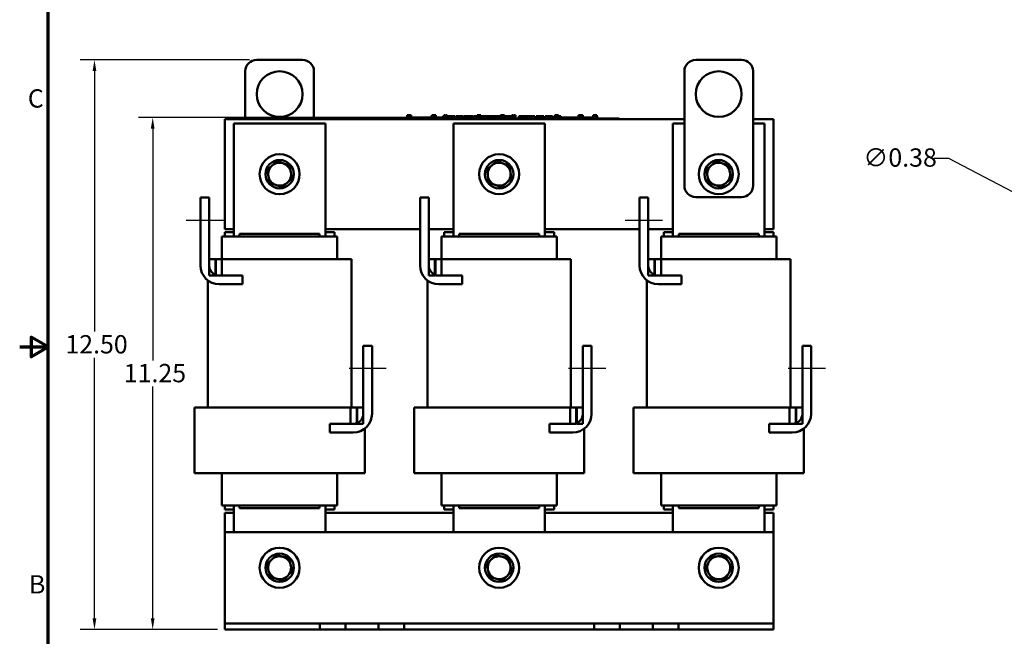
# Model space of a CAD drawing. Units: inches. Extents: x 1.2 to 53.8, y 0.2 to 41.9.
# Drawn here: x 1.2 to 22.8, y 14.9 to 28.4 of the extents above; entities that cross this region are included whole.
import ezdxf

# ---------------------------------------------------------------- set-up
doc = ezdxf.new("R2010")
doc.units = ezdxf.units.IN
doc.header["$LTSCALE"] = 2.5
doc.header["$MEASUREMENT"] = 0
doc.layers.get('0').update_dxf_attribs({"lineweight": 25})
for name, color, linetype, lineweight in [('Border (ANSI)', 7, 'Continuous', 70), ('Centerline (ANSI)', 7, 'Continuous', 25), ('Dimension (ANSI)', 7, 'Continuous', 25), ('Visible (ANSI)', 7, 'Continuous', 50)]:
    doc.layers.add(name, color=color, linetype=linetype, lineweight=lineweight)
doc.styles.add('Note Text (ANSI)', font='tahoma.ttf')
doc.dimstyles.new('Default (ANSI)', dxfattribs={"dimscale": 2.5, "dimtxt": 0.16, "dimasz": 0.098425, "dimexe": 0.125, "dimexo": 0.0625, "dimgap": 0.031496, "dimtad": 0, "dimtih": 1, "dimtoh": 1, "dimrnd": 1e-08, "dimzin": 0, "dimdsep": 46, "dimtxsty": 'Note Text (ANSI)', "dimcen": 0.09, "dimdle": 0.393701, "dimclrd": 256, "dimclre": 256, "dimclrt": 256, "dimadec": 0, "dimazin": 1, "dimtfac": 0.75, "dimtofl": 0, "dimtmove": 0, "dimatfit": 3, "dimfxl": 1, "dimtolj": 1, "dimtzin": 4, "dimlwd": -1, "dimlwe": -1, "dimarcsym": 0})

# ---------------------------------------------------------------- blocks, each defined once
blk = doc.blocks.new('Borders Default Border')
at = {"layer": 'Border (ANSI)', "flags": 128}
for points in [[(0.75, 0.5), (0.75, 16.5), (21.25, 16.5), (21.25, 0.5), (0.75, 0.5)], [(0.5, 8.5), (0.75, 8.5), (0.6, 8.5866), (0.6, 8.4134), (0.75, 8.5)]]:
    blk.add_lwpolyline(points, dxfattribs=at)
at = {"layer": 'Border (ANSI)', "char_height": 0.16, "attachment_point": 7, "style": 'Note Text (ANSI)'}
for s, insert in [('C', (0.571, 10.5421)), ('B', (0.5812, 6.295))]:
    blk.add_mtext(s, dxfattribs=dict(at, insert=insert))
blk = doc.blocks.new('*D31')
at = {"layer": 'Defpoints', "color": 0, "transparency": 16777216}
for p in [(6.433, 27.525), (2.885, 15.075), (5.733, 15.075)]:
    blk.add_point(p, dxfattribs=at)
at = {"layer": 'Dimension (ANSI)', "transparency": 16777216}
for p, q in [((6.277, 27.525), (2.572, 27.525)), ((2.885, 27.279), (2.885, 21.587)), ((2.885, 15.321), (2.885, 21.013)), ((5.577, 15.075), (2.572, 15.075))]:
    blk.add_line(p, q, dxfattribs=at)
for points in [[(2.844, 27.279), (2.926, 27.279), (2.885, 27.525)], [(2.844, 15.321), (2.926, 15.321), (2.885, 15.075)]]:
    blk.add_solid(points, dxfattribs=at)
at = {"layer": 'Dimension (ANSI)', "transparency": 16777216, "insert": (2.126, 21.508), "char_height": 0.4, "attachment_point": 1, "style": 'Note Text (ANSI)'}
blk.add_mtext('\\A1; \\fTahoma|b0|i0;12.50', dxfattribs=at)
blk = doc.blocks.new('*D32')
at = {"layer": 'Defpoints', "color": 0, "transparency": 16777216}
for p in [(4.158, 26.265), (11.548, 26.265), (5.733, 15.075)]:
    blk.add_point(p, dxfattribs=at)
at = {"layer": 'Dimension (ANSI)', "transparency": 16777216}
for p, q in [((11.391, 26.265), (3.846, 26.265)), ((4.158, 26.019), (4.158, 20.957)), ((4.158, 15.321), (4.158, 20.383)), ((5.577, 15.075), (3.846, 15.075))]:
    blk.add_line(p, q, dxfattribs=at)
for points in [[(4.117, 26.019), (4.199, 26.019), (4.158, 26.265)], [(4.117, 15.321), (4.199, 15.321), (4.158, 15.075)]]:
    blk.add_solid(points, dxfattribs=at)
at = {"layer": 'Dimension (ANSI)', "transparency": 16777216, "insert": (3.403, 20.878), "char_height": 0.4, "attachment_point": 1, "style": 'Note Text (ANSI)'}
blk.add_mtext('\\A1; \\fTahoma|b0|i0;11.25', dxfattribs=at)
blk = doc.blocks.new('*D42')
at = {"layer": 'Defpoints', "color": 0, "transparency": 16777216}
for p in [(23.974, 24.105), (24.311, 23.928)]:
    blk.add_point(p, dxfattribs=at)
at = {"layer": 'Dimension (ANSI)', "transparency": 16777216}
for p, q in [((21.235, 25.374), (21.558, 25.374)), ((21.558, 25.374), (23.756, 24.219)), ((24.142, 23.792), (24.142, 24.242)), ((23.917, 24.017), (24.367, 24.017))]:
    blk.add_line(p, q, dxfattribs=at)
blk.add_solid([(23.775, 24.256), (23.737, 24.183), (23.974, 24.105)], dxfattribs=at)
at = {"layer": 'Dimension (ANSI)', "transparency": 16777216, "insert": (19.696, 25.589), "char_height": 0.4, "attachment_point": 1, "style": 'Note Text (ANSI)'}
blk.add_mtext('\\A1;∅0.38', dxfattribs=at)

msp = doc.modelspace()

# ---------------------------------------------------------------- linework, layer by layer
at = {"layer": 'Centerline (ANSI)', "linetype": 'Continuous'}
for p, q in [((4.8906, 24.0168), (5.7056, 24.0168)), ((14.4906, 24.0168), (15.3056, 24.0168)), ((9.2656, 20.7768), (8.4506, 20.7768)), ((14.0656, 20.7768), (13.2506, 20.7768)), ((18.8656, 20.7768), (18.0506, 20.7768))]:
    msp.add_line(p, q, dxfattribs=at)
at = {"layer": 'Visible (ANSI)'}
for p, q in [((7.4331, 27.5251), (6.4331, 27.5251)), ((17.0331, 27.5251), (16.0331, 27.5251)), ((6.1831, 27.2751), (6.1831, 26.2251)), ((7.6831, 26.2251), (7.6831, 27.2751)), ((15.7831, 27.2751), (15.7831, 24.7751)), ((17.2831, 24.7751), (17.2831, 27.2751)), ((9.7206, 26.3151), (9.7287, 26.3151)), ((9.7206, 26.2451), (9.7206, 26.3151)), ((9.7287, 26.3151), (9.7341, 26.3151)), ((9.7287, 26.2451), (9.7287, 26.3151)), ((9.7341, 26.3151), (9.757, 26.3151)), ((9.7341, 26.2451), (9.7341, 26.3151)), ((9.7351, 26.2451), (9.7351, 26.2651)), ((9.9226, 26.2651), (9.7351, 26.2651)), ((9.757, 26.3151), (9.7625, 26.3151)), ((9.757, 26.2651), (9.757, 26.3151)), ((9.7625, 26.3151), (9.7709, 26.3151)), ((9.7625, 26.2651), (9.7625, 26.3151)), ((9.7709, 26.2651), (9.7709, 26.3151)), ((9.7796, 26.3151), (9.8088, 26.3151)), ((9.7796, 26.2651), (9.7796, 26.3151)), ((9.8088, 26.2651), (9.8088, 26.3151)), ((10.0476, 26.2651), (9.9226, 26.2651)), ((9.9226, 26.2451), (9.9226, 26.2651)), ((10.1726, 26.2651), (10.0476, 26.2651)), ((10.0476, 26.2451), (10.0476, 26.2651)), ((10.2535, 26.2651), (10.1726, 26.2651)), ((10.1726, 26.2451), (10.1726, 26.2651)), ((10.2535, 26.2951), (10.2616, 26.2951)), ((10.2535, 26.2451), (10.2535, 26.2951)), ((10.2612, 26.3151), (10.2612, 26.2951)), ((10.2962, 26.3151), (10.2612, 26.3151)), ((10.2616, 26.2951), (10.267, 26.2951)), ((10.2616, 26.2451), (10.2616, 26.2951)), ((10.267, 26.2951), (10.2899, 26.2951)), ((10.267, 26.2451), (10.267, 26.2951)), ((10.2899, 26.2951), (10.2954, 26.2951)), ((10.2899, 26.2451), (10.2899, 26.2951)), ((10.2954, 26.2951), (10.3038, 26.2951)), ((10.2954, 26.2451), (10.2954, 26.2951)), ((10.2962, 26.2951), (10.2962, 26.3151)), ((10.3034, 26.3151), (10.3235, 26.3151)), ((10.3034, 26.2951), (10.3034, 26.3151)), ((10.3038, 26.2451), (10.3038, 26.2951)), ((10.3315, 26.3151), (10.3235, 26.3151)), ((10.3235, 26.3151), (10.3235, 26.2951)), ((10.3235, 26.2951), (10.3315, 26.2951)), ((10.3235, 26.2451), (10.3235, 26.2951)), ((10.3315, 26.2951), (10.3315, 26.3151)), ((10.3315, 26.3151), (10.3516, 26.3151)), ((10.3315, 26.2451), (10.3315, 26.2951)), ((10.3516, 26.2451), (10.3516, 26.3151)), ((10.4219, 26.2651), (10.3516, 26.2651)), ((10.5108, 26.2651), (10.4219, 26.2651)), ((10.4219, 26.2451), (10.4219, 26.2651)), ((10.5108, 26.2951), (10.5189, 26.2951)), ((10.5108, 26.2451), (10.5108, 26.2951)), ((10.5189, 26.2951), (10.5243, 26.2951)), ((10.5189, 26.2451), (10.5189, 26.2951)), ((10.5297, 26.3151), (10.5221, 26.3151)), ((10.5221, 26.3151), (10.5221, 26.2951)), ((10.5243, 26.2951), (10.5472, 26.2951)), ((10.5243, 26.2451), (10.5243, 26.2951)), ((10.5297, 26.3151), (10.5358, 26.3151)), ((10.5297, 26.2951), (10.5297, 26.3151)), ((10.5358, 26.3151), (10.5418, 26.3151)), ((10.5358, 26.2951), (10.5358, 26.3151)), ((10.5498, 26.3151), (10.5418, 26.3151)), ((10.5418, 26.3151), (10.5418, 26.2951)), ((10.5472, 26.2951), (10.5527, 26.2951)), ((10.5472, 26.2451), (10.5472, 26.2951)), ((10.5498, 26.2951), (10.5498, 26.3151)), ((10.5527, 26.2951), (10.5611, 26.2951)), ((10.5527, 26.2451), (10.5527, 26.2951)), ((10.5611, 26.2451), (10.5611, 26.2951)), ((10.5651, 26.2651), (10.5611, 26.2651)), ((10.5651, 26.2951), (10.6021, 26.2951)), ((10.5651, 26.2451), (10.5651, 26.2951)), ((10.5663, 26.3151), (10.5668, 26.3151)), ((10.5663, 26.2951), (10.5663, 26.3151)), ((10.5668, 26.3151), (10.5726, 26.3151)), ((10.5668, 26.2951), (10.5668, 26.3151)), ((10.5726, 26.3151), (10.5811, 26.3151)), ((10.5811, 26.3151), (10.588, 26.3151)), ((10.5969, 26.3151), (10.588, 26.3151)), ((10.588, 26.3151), (10.588, 26.2951)), ((10.5969, 26.2951), (10.5969, 26.3151)), ((10.5969, 26.3151), (10.5996, 26.3151)), ((10.5996, 26.2951), (10.5996, 26.3151)), ((10.6021, 26.2451), (10.6021, 26.2951)), ((10.6021, 26.2951), (10.6109, 26.2951)), ((10.6101, 26.2651), (10.6021, 26.2651)), ((10.6101, 26.2451), (10.6101, 26.2651)), ((10.6109, 26.2951), (10.649, 26.2951)), ((10.6109, 26.2451), (10.6109, 26.2951)), ((10.649, 26.2951), (10.728, 26.2951)), ((10.649, 26.2451), (10.649, 26.2951)), ((10.728, 26.2951), (10.7712, 26.2951)), ((10.728, 26.2451), (10.728, 26.2951)), ((10.7712, 26.2451), (10.7712, 26.2951)), ((10.791, 26.2951), (10.9475, 26.2951)), ((10.791, 26.2451), (10.791, 26.2951)), ((10.9475, 26.2451), (10.9475, 26.2951)), ((10.957, 26.2951), (10.9906, 26.2951)), ((10.957, 26.2451), (10.957, 26.2951)), ((10.9906, 26.2951), (11.0133, 26.2951)), ((10.9906, 26.2451), (10.9906, 26.2951)), ((11.0133, 26.2951), (11.1087, 26.2951)), ((11.0133, 26.2451), (11.0133, 26.2951)), ((11.1087, 26.2951), (11.1314, 26.2951)), ((11.1087, 26.2451), (11.1087, 26.2951)), ((11.1314, 26.2951), (11.1665, 26.2951)), ((11.1314, 26.2451), (11.1314, 26.2951)), ((11.1665, 26.2451), (11.1665, 26.2951)), ((11.176, 26.2451), (11.176, 26.2951)), ((11.176, 26.2951), (11.2074, 26.2951)), ((11.2074, 26.2951), (11.2529, 26.2951)), ((11.4226, 26.2651), (11.2359, 26.2651)), ((11.2359, 26.2451), (11.2359, 26.2651)), ((11.2529, 26.3151), (11.2701, 26.3151)), ((11.2529, 26.2651), (11.2529, 26.3151)), ((11.2701, 26.3151), (11.2874, 26.3151)), ((11.2874, 26.3151), (11.2936, 26.3151)), ((11.2936, 26.2651), (11.2936, 26.3151)), ((11.2936, 26.2951), (11.3045, 26.2951)), ((11.3045, 26.3151), (11.3338, 26.3151)), ((11.3045, 26.2651), (11.3045, 26.3151)), ((11.3338, 26.2651), (11.3338, 26.3151)), ((11.3338, 26.2951), (11.3656, 26.2951)), ((11.3656, 26.2651), (11.3656, 26.2951)), ((11.3711, 26.2951), (11.4549, 26.2951)), ((11.3711, 26.2651), (11.3711, 26.2951)), ((11.4226, 26.2451), (11.4226, 26.2651)), ((11.5476, 26.2651), (11.4226, 26.2651)), ((11.4549, 26.2951), (11.4882, 26.2951)), ((11.4549, 26.2651), (11.4549, 26.2951)), ((11.4882, 26.2951), (11.572, 26.2951)), ((11.4882, 26.2651), (11.4882, 26.2951)), ((11.6726, 26.2651), (11.5476, 26.2651)), ((11.5476, 26.2451), (11.5476, 26.2651)), ((11.572, 26.2651), (11.572, 26.2951)), ((11.5832, 26.2651), (11.5832, 26.2951)), ((11.5832, 26.2951), (11.613, 26.2951)), ((11.613, 26.2951), (11.6936, 26.2951)), ((11.7597, 26.2651), (11.6726, 26.2651)), ((11.6726, 26.2451), (11.6726, 26.2651)), ((11.6936, 26.2951), (11.7597, 26.2951)), ((11.7597, 26.3151), (11.7597, 26.2951)), ((11.7963, 26.3151), (11.7597, 26.3151)), ((11.7597, 26.2451), (11.7597, 26.2951)), ((11.7597, 26.2951), (11.7769, 26.2951)), ((11.7769, 26.2951), (11.7942, 26.2951)), ((11.7942, 26.2951), (11.8004, 26.2951)), ((11.7963, 26.2951), (11.7963, 26.3151)), ((11.7963, 26.3151), (11.7976, 26.3151)), ((11.7976, 26.2951), (11.7976, 26.3151)), ((11.8004, 26.2451), (11.8004, 26.2951)), ((11.8004, 26.2951), (11.8022, 26.2951)), ((11.8022, 26.2651), (11.8004, 26.2651)), ((11.8022, 26.2451), (11.8022, 26.3151)), ((11.8022, 26.3151), (11.8223, 26.3151)), ((11.8223, 26.3151), (11.8223, 26.2951)), ((11.8303, 26.3151), (11.8223, 26.3151)), ((11.8223, 26.2451), (11.8223, 26.2951)), ((11.8223, 26.2951), (11.8303, 26.2951)), ((11.8303, 26.2951), (11.8303, 26.3151)), ((11.8303, 26.3151), (11.8504, 26.3151)), ((11.8303, 26.2451), (11.8303, 26.2951)), ((11.8504, 26.2451), (11.8504, 26.3151)), ((11.8504, 26.2951), (11.8739, 26.2951)), ((11.9218, 26.2651), (11.8504, 26.2651)), ((11.8739, 26.2651), (11.8739, 26.2951)), ((11.8739, 26.2951), (11.912, 26.2951)), ((11.912, 26.2651), (11.912, 26.2951)), ((11.912, 26.2951), (11.991, 26.2951)), ((12.0097, 26.2651), (11.9218, 26.2651)), ((11.9218, 26.2451), (11.9218, 26.2651)), ((11.991, 26.2651), (11.991, 26.2951)), ((11.991, 26.2951), (12.0097, 26.2951)), ((12.0097, 26.3151), (12.0097, 26.2951)), ((12.0177, 26.3151), (12.0097, 26.3151)), ((12.0097, 26.2451), (12.0097, 26.2951)), ((12.0097, 26.2951), (12.027, 26.2951)), ((12.0177, 26.3151), (12.0268, 26.3151)), ((12.0177, 26.2951), (12.0177, 26.3151)), ((12.0268, 26.3151), (12.0373, 26.3151)), ((12.027, 26.2951), (12.0442, 26.2951)), ((12.0373, 26.3151), (12.04, 26.3151)), ((12.04, 26.3151), (12.04, 26.2951)), ((12.0491, 26.3151), (12.04, 26.3151)), ((12.0442, 26.2951), (12.0504, 26.2951)), ((12.0491, 26.2951), (12.0491, 26.3151)), ((12.0504, 26.2451), (12.0504, 26.2951)), ((12.0567, 26.2651), (12.0504, 26.2651)), ((12.0567, 26.2951), (12.0937, 26.2951)), ((12.0567, 26.2451), (12.0567, 26.2951)), ((12.0579, 26.3151), (12.0584, 26.3151)), ((12.0579, 26.2951), (12.0579, 26.3151)), ((12.0584, 26.3151), (12.0642, 26.3151)), ((12.0584, 26.2951), (12.0584, 26.3151)), ((12.0642, 26.3151), (12.0727, 26.3151)), ((12.0727, 26.3151), (12.0733, 26.3151)), ((12.0827, 26.3151), (12.0733, 26.3151)), ((12.0733, 26.3151), (12.0733, 26.2951)), ((12.0827, 26.2951), (12.0827, 26.3151)), ((12.0827, 26.3151), (12.0881, 26.3151)), ((12.0881, 26.3151), (12.0912, 26.3151)), ((12.0912, 26.2951), (12.0912, 26.3151)), ((12.0937, 26.2451), (12.0937, 26.2951)), ((12.1101, 26.2651), (12.0937, 26.2651)), ((12.1101, 26.2451), (12.1101, 26.2651)), ((12.1614, 26.2451), (12.1614, 26.2951)), ((12.1614, 26.2951), (12.3391, 26.2951)), ((12.3391, 26.2951), (12.3618, 26.2951)), ((12.3391, 26.2451), (12.3391, 26.2951)), ((12.3618, 26.2451), (12.3618, 26.2951)), ((12.3618, 26.2951), (12.4572, 26.2951)), ((12.4572, 26.2451), (12.4572, 26.2951)), ((12.4572, 26.2951), (12.4799, 26.2951)), ((12.4799, 26.2451), (12.4799, 26.2951)), ((12.4799, 26.2951), (12.5149, 26.2951)), ((12.5149, 26.2451), (12.5149, 26.2951)), ((12.5386, 26.2951), (12.6103, 26.2951)), ((12.5386, 26.2451), (12.5386, 26.2951)), ((12.6103, 26.2951), (12.6823, 26.2951)), ((12.6823, 26.2951), (12.7082, 26.2951)), ((12.7082, 26.2451), (12.7082, 26.2951)), ((12.7412, 26.2451), (12.7412, 26.2951)), ((12.7412, 26.2951), (12.8976, 26.2951)), ((12.8976, 26.2451), (12.8976, 26.2951)), ((12.9341, 26.2951), (12.9484, 26.2951)), ((12.9341, 26.2451), (12.9341, 26.2951)), ((12.9484, 26.2451), (12.9484, 26.2951)), ((12.9484, 26.2951), (12.9488, 26.2951)), ((12.9488, 26.3151), (12.956, 26.3151)), ((12.9488, 26.2951), (12.9488, 26.3151)), ((12.9492, 26.2451), (12.9492, 26.2651)), ((13.1367, 26.2651), (12.9492, 26.2651)), ((12.956, 26.3151), (12.9753, 26.3151)), ((12.9753, 26.3151), (12.986, 26.3151)), ((12.986, 26.2651), (12.986, 26.3151)), ((12.986, 26.3151), (12.994, 26.3151)), ((12.994, 26.2651), (12.994, 26.3151)), ((12.994, 26.2951), (13.0044, 26.2951)), ((13.0044, 26.3151), (13.0337, 26.3151)), ((13.0044, 26.2651), (13.0044, 26.3151)), ((13.0337, 26.2651), (13.0337, 26.3151)), ((13.0337, 26.2951), (13.0789, 26.2951)), ((13.0789, 26.2651), (13.0789, 26.2951)), ((13.2617, 26.2651), (13.1367, 26.2651)), ((13.1367, 26.2451), (13.1367, 26.2651)), ((13.3867, 26.2651), (13.2617, 26.2651)), ((13.2617, 26.2451), (13.2617, 26.2651)), ((13.4653, 26.2651), (13.3867, 26.2651)), ((13.3867, 26.2451), (13.3867, 26.2651)), ((13.4653, 26.2451), (13.4653, 26.2951)), ((13.4653, 26.2951), (13.4729, 26.2951)), ((13.4659, 26.3151), (13.4659, 26.2951)), ((13.4743, 26.3151), (13.4659, 26.3151)), ((13.4729, 26.2951), (13.4922, 26.2951)), ((13.4743, 26.3151), (13.479, 26.3151)), ((13.4743, 26.2951), (13.4743, 26.3151)), ((13.479, 26.3151), (13.4923, 26.3151)), ((13.4922, 26.2951), (13.5029, 26.2951)), ((13.4923, 26.3151), (13.5035, 26.3151)), ((13.5029, 26.2451), (13.5029, 26.2951)), ((13.5029, 26.2951), (13.5109, 26.2951)), ((13.5035, 26.3151), (13.5102, 26.3151)), ((13.5102, 26.2951), (13.5102, 26.3151)), ((13.5102, 26.3151), (13.5109, 26.3151)), ((13.5109, 26.2951), (13.5109, 26.3151)), ((13.5109, 26.2451), (13.5109, 26.2951)), ((13.5122, 26.2651), (13.5109, 26.2651)), ((13.5122, 26.3151), (13.5323, 26.3151)), ((13.5122, 26.2451), (13.5122, 26.3151)), ((13.5403, 26.3151), (13.5323, 26.3151)), ((13.5323, 26.3151), (13.5323, 26.2951)), ((13.5323, 26.2951), (13.5403, 26.2951)), ((13.5323, 26.2451), (13.5323, 26.2951)), ((13.5403, 26.2951), (13.5403, 26.3151)), ((13.5403, 26.3151), (13.5604, 26.3151)), ((13.5403, 26.2451), (13.5403, 26.2951)), ((13.5604, 26.2451), (13.5604, 26.3151)), ((13.6367, 26.2651), (13.5604, 26.2651)), ((13.786, 26.2651), (13.6367, 26.2651)), ((13.6367, 26.2451), (13.6367, 26.2651)), ((13.786, 26.3151), (13.7861, 26.3151)), ((13.786, 26.2451), (13.786, 26.3151)), ((13.7861, 26.3151), (13.7861, 26.2951)), ((13.7944, 26.3151), (13.7861, 26.3151)), ((13.7861, 26.2951), (13.7936, 26.2951)), ((13.7936, 26.2951), (13.8129, 26.2951)), ((13.7944, 26.2951), (13.7944, 26.3151)), ((13.7944, 26.3151), (13.7997, 26.3151)), ((13.7997, 26.3151), (13.813, 26.3151)), ((13.8129, 26.2951), (13.8236, 26.2951)), ((13.813, 26.3151), (13.8242, 26.3151)), ((13.8236, 26.2451), (13.8236, 26.2951)), ((13.8236, 26.2951), (13.8315, 26.2951)), ((13.8242, 26.3151), (13.8309, 26.3151)), ((13.8309, 26.3151), (13.8315, 26.3151)), ((13.8309, 26.2951), (13.8309, 26.3151)), ((13.8315, 26.2951), (13.8315, 26.3151)), ((13.8315, 26.2451), (13.8315, 26.2951)), ((13.8373, 26.2451), (13.8373, 26.2951)), ((13.8373, 26.2951), (13.8743, 26.2951)), ((13.8385, 26.2951), (13.8385, 26.3151)), ((13.8385, 26.3151), (13.839, 26.3151)), ((13.839, 26.2951), (13.839, 26.3151)), ((13.839, 26.3151), (13.8448, 26.3151)), ((13.8448, 26.3151), (13.8533, 26.3151)), ((13.8533, 26.3151), (13.8558, 26.3151)), ((13.8558, 26.3151), (13.8558, 26.2951)), ((13.8651, 26.3151), (13.8558, 26.3151)), ((13.8651, 26.3151), (13.8687, 26.3151)), ((13.8651, 26.2951), (13.8651, 26.3151)), ((13.8687, 26.3151), (13.8718, 26.3151)), ((13.8718, 26.2951), (13.8718, 26.3151)), ((13.8743, 26.2451), (13.8743, 26.2951)), ((5.7331, 23.8251), (5.7331, 26.2251)), ((5.7331, 26.2251), (15.7831, 26.2251)), ((7.9331, 26.1351), (5.9331, 26.1351)), ((5.9331, 26.1351), (5.9331, 23.6651)), ((7.9331, 23.6651), (7.9331, 26.1351)), ((9.3601, 26.2451), (9.4501, 26.2451)), ((9.3601, 26.2251), (9.3601, 26.2451)), ((14.2701, 26.2451), (9.4501, 26.2451)), ((14.2701, 26.2251), (9.4501, 26.2251)), ((12.7331, 26.1351), (10.7331, 26.1351)), ((10.7331, 26.1351), (10.7331, 23.6651)), ((12.7331, 23.6651), (12.7331, 26.1351)), ((14.2701, 26.2451), (14.3601, 26.2451)), ((14.3601, 26.2251), (14.3601, 26.2451)), ((15.7831, 26.1351), (15.5331, 26.1351)), ((15.5331, 26.1351), (15.5331, 23.6651)), ((17.2831, 26.2251), (17.7331, 26.2251)), ((17.5331, 26.1351), (17.2831, 26.1351)), ((17.5331, 23.6651), (17.5331, 26.1351)), ((17.7331, 26.2251), (17.7331, 23.8251)), ((5.2031, 23.0305), (5.2031, 24.5168)), ((5.2031, 24.5168), (5.3931, 24.5168)), ((5.3931, 24.5168), (5.3931, 23.0305)), ((10.0031, 23.0305), (10.0031, 24.5168)), ((10.0031, 24.5168), (10.1931, 24.5168)), ((10.1931, 24.5168), (10.1931, 23.0305)), ((14.8031, 23.0305), (14.8031, 24.5168)), ((14.8031, 24.5168), (14.9931, 24.5168)), ((14.9931, 24.5168), (14.9931, 23.0305)), ((16.0331, 24.5251), (17.0331, 24.5251)), ((5.9331, 23.8251), (5.7331, 23.8251)), ((5.9331, 23.7551), (5.7331, 23.7551)), ((5.7331, 23.7551), (5.7331, 23.6651)), ((7.8081, 23.7251), (6.0581, 23.7251)), ((6.0581, 23.7251), (6.0581, 23.6651)), ((7.8081, 23.7251), (7.8081, 23.6651)), ((10.0031, 23.8251), (7.9331, 23.8251)), ((8.1331, 23.7551), (7.9331, 23.7551)), ((8.1331, 23.7551), (8.1331, 23.6651)), ((10.7331, 23.8251), (10.1931, 23.8251)), ((10.7331, 23.7551), (10.5331, 23.7551)), ((10.5331, 23.7551), (10.5331, 23.6651)), ((12.6081, 23.7251), (10.8581, 23.7251)), ((10.8581, 23.7251), (10.8581, 23.6651)), ((12.6081, 23.7251), (12.6081, 23.6651)), ((14.8031, 23.8251), (12.7331, 23.8251)), ((12.9331, 23.7551), (12.7331, 23.7551)), ((12.9331, 23.7551), (12.9331, 23.6651)), ((15.5331, 23.8251), (14.9931, 23.8251)), ((15.5331, 23.7551), (15.3331, 23.7551)), ((15.3331, 23.7551), (15.3331, 23.6651)), ((17.4081, 23.7251), (15.6581, 23.7251)), ((15.6581, 23.7251), (15.6581, 23.6651)), ((17.4081, 23.7251), (17.4081, 23.6651)), ((17.7331, 23.8251), (17.5331, 23.8251)), ((17.7331, 23.7551), (17.5331, 23.7551)), ((17.7331, 23.7551), (17.7331, 23.6651)), ((5.6731, 23.6651), (5.6731, 23.1651)), ((5.6731, 23.6651), (5.6768, 23.6651)), ((6.0018, 23.6651), (5.6768, 23.6651)), ((6.0018, 23.6651), (6.0581, 23.6651)), ((7.8081, 23.6651), (6.0581, 23.6651)), ((7.8081, 23.6651), (7.8643, 23.6651)), ((8.1893, 23.6651), (7.8643, 23.6651)), ((8.1893, 23.6651), (8.1931, 23.6651)), ((8.1931, 23.6651), (8.1931, 23.1651)), ((10.4731, 23.6651), (10.4731, 23.1651)), ((10.4731, 23.6651), (10.4768, 23.6651)), ((10.8018, 23.6651), (10.4768, 23.6651)), ((10.8018, 23.6651), (10.8581, 23.6651)), ((12.6081, 23.6651), (10.8581, 23.6651)), ((12.6081, 23.6651), (12.6643, 23.6651)), ((12.9893, 23.6651), (12.6643, 23.6651)), ((12.9893, 23.6651), (12.9931, 23.6651)), ((12.9931, 23.6651), (12.9931, 23.1651)), ((15.2731, 23.6651), (15.2731, 23.1651)), ((15.2731, 23.6651), (15.2768, 23.6651)), ((15.6018, 23.6651), (15.2768, 23.6651)), ((15.6018, 23.6651), (15.6581, 23.6651)), ((17.4081, 23.6651), (15.6581, 23.6651)), ((17.4081, 23.6651), (17.4643, 23.6651)), ((17.7893, 23.6651), (17.4643, 23.6651)), ((17.7893, 23.6651), (17.7931, 23.6651)), ((17.7931, 23.6651), (17.7931, 23.1651)), ((5.5281, 23.1651), (5.3931, 23.1651)), ((5.3931, 23.1651), (5.3931, 22.8101)), ((5.5281, 22.8101), (5.5281, 23.1651)), ((5.5381, 23.1651), (5.5281, 23.1651)), ((5.6731, 23.1651), (5.5381, 23.1651)), ((5.5381, 23.1651), (5.5381, 22.8101)), ((5.6731, 22.8101), (5.6731, 23.1651)), ((5.7112, 23.1651), (5.6731, 23.1651)), ((5.7112, 23.1651), (6.0581, 23.1651)), ((7.8081, 23.1651), (6.0581, 23.1651)), ((7.8081, 23.1651), (8.1549, 23.1651)), ((8.4799, 23.1651), (8.1549, 23.1651)), ((8.4799, 23.1651), (8.5031, 23.1651)), ((8.5031, 23.1651), (8.5031, 19.9301)), ((10.3281, 23.1651), (10.1931, 23.1651)), ((10.1931, 23.1651), (10.1931, 22.8101)), ((10.3281, 22.8101), (10.3281, 23.1651)), ((10.3381, 23.1651), (10.3281, 23.1651)), ((10.4731, 23.1651), (10.3381, 23.1651)), ((10.3381, 23.1651), (10.3381, 22.8101)), ((10.4731, 22.8101), (10.4731, 23.1651)), ((10.5112, 23.1651), (10.4731, 23.1651)), ((10.5112, 23.1651), (10.8581, 23.1651)), ((12.6081, 23.1651), (10.8581, 23.1651)), ((12.6081, 23.1651), (12.9549, 23.1651)), ((13.2799, 23.1651), (12.9549, 23.1651)), ((13.2799, 23.1651), (13.3031, 23.1651)), ((13.3031, 23.1651), (13.3031, 19.9301)), ((15.1281, 23.1651), (14.9931, 23.1651)), ((14.9931, 23.1651), (14.9931, 22.8101)), ((15.1281, 22.8101), (15.1281, 23.1651)), ((15.1381, 23.1651), (15.1281, 23.1651)), ((15.2731, 23.1651), (15.1381, 23.1651)), ((15.1381, 23.1651), (15.1381, 22.8101)), ((15.2731, 22.8101), (15.2731, 23.1651)), ((15.3112, 23.1651), (15.2731, 23.1651)), ((15.3112, 23.1651), (15.6581, 23.1651)), ((17.4081, 23.1651), (15.6581, 23.1651)), ((17.4081, 23.1651), (17.7549, 23.1651)), ((18.0799, 23.1651), (17.7549, 23.1651)), ((18.0799, 23.1651), (18.1031, 23.1651)), ((18.1031, 23.1651), (18.1031, 19.9301)), ((5.3631, 22.7053), (5.3631, 19.9301)), ((5.3931, 22.8101), (5.5281, 22.8101)), ((5.5381, 22.8101), (5.6731, 22.8101)), ((5.6134, 22.8101), (6.122, 22.8101)), ((6.122, 22.6201), (5.6134, 22.6201)), ((6.122, 22.8101), (6.122, 22.6201)), ((10.1631, 22.7053), (10.1631, 19.9301)), ((10.1931, 22.8101), (10.3281, 22.8101)), ((10.3381, 22.8101), (10.4731, 22.8101)), ((10.4134, 22.8101), (10.922, 22.8101)), ((10.922, 22.6201), (10.4134, 22.6201)), ((10.922, 22.8101), (10.922, 22.6201)), ((14.9631, 22.7053), (14.9631, 19.9301)), ((14.9931, 22.8101), (15.1281, 22.8101)), ((15.1381, 22.8101), (15.2731, 22.8101)), ((15.2134, 22.8101), (15.722, 22.8101)), ((15.722, 22.6201), (15.2134, 22.6201)), ((15.722, 22.8101), (15.722, 22.6201)), ((8.7631, 21.2768), (8.9531, 21.2768)), ((8.7631, 19.7905), (8.7631, 21.2768)), ((8.9531, 21.2768), (8.9531, 19.7905)), ((13.5631, 21.2768), (13.7531, 21.2768)), ((13.5631, 19.7905), (13.5631, 21.2768)), ((13.7531, 21.2768), (13.7531, 19.7905)), ((18.3631, 21.2768), (18.5531, 21.2768)), ((18.3631, 19.7905), (18.3631, 21.2768)), ((18.5531, 21.2768), (18.5531, 19.7905)), ((5.1144, 19.9301), (5.0731, 19.9301)), ((5.0731, 18.4901), (5.0731, 19.9301)), ((5.1144, 19.9301), (5.4394, 19.9301)), ((6.0581, 19.9301), (5.4394, 19.9301)), ((6.0581, 19.9301), (7.8081, 19.9301)), ((8.4268, 19.9301), (7.8081, 19.9301)), ((8.4268, 19.9301), (8.7518, 19.9301)), ((8.4831, 19.9251), (8.4831, 19.5701)), ((8.6181, 19.9251), (8.4831, 19.9251)), ((8.6181, 19.5701), (8.6181, 19.9251)), ((8.6281, 19.9251), (8.6281, 19.5701)), ((8.7631, 19.9251), (8.6281, 19.9251)), ((8.7631, 19.9301), (8.7518, 19.9301)), ((8.7631, 19.5701), (8.7631, 19.9251)), ((9.9144, 19.9301), (9.8731, 19.9301)), ((9.8731, 18.4901), (9.8731, 19.9301)), ((9.9144, 19.9301), (10.2394, 19.9301)), ((10.8581, 19.9301), (10.2394, 19.9301)), ((10.8581, 19.9301), (12.6081, 19.9301)), ((13.2268, 19.9301), (12.6081, 19.9301)), ((13.2268, 19.9301), (13.5518, 19.9301)), ((13.2831, 19.9251), (13.2831, 19.5701)), ((13.4181, 19.9251), (13.2831, 19.9251)), ((13.4181, 19.5701), (13.4181, 19.9251)), ((13.4281, 19.9251), (13.4281, 19.5701)), ((13.5631, 19.9251), (13.4281, 19.9251)), ((13.5631, 19.9301), (13.5518, 19.9301)), ((13.5631, 19.5701), (13.5631, 19.9251)), ((14.7144, 19.9301), (14.6731, 19.9301)), ((14.6731, 18.4901), (14.6731, 19.9301)), ((14.7144, 19.9301), (15.0394, 19.9301)), ((15.6581, 19.9301), (15.0394, 19.9301)), ((15.6581, 19.9301), (17.4081, 19.9301)), ((18.0268, 19.9301), (17.4081, 19.9301)), ((18.0268, 19.9301), (18.3518, 19.9301)), ((18.0831, 19.9251), (18.0831, 19.5701)), ((18.2181, 19.9251), (18.0831, 19.9251)), ((18.2181, 19.5701), (18.2181, 19.9251)), ((18.2281, 19.9251), (18.2281, 19.5701)), ((18.3631, 19.9251), (18.2281, 19.9251)), ((18.3631, 19.9301), (18.3518, 19.9301)), ((18.3631, 19.5701), (18.3631, 19.9251)), ((8.0342, 19.5701), (8.5428, 19.5701)), ((8.0342, 19.3801), (8.0342, 19.5701)), ((8.5428, 19.3801), (8.0342, 19.3801)), ((8.4831, 19.5701), (8.6181, 19.5701)), ((8.6281, 19.5701), (8.7631, 19.5701)), ((8.7931, 18.4901), (8.7931, 19.4653)), ((12.8342, 19.5701), (13.3428, 19.5701)), ((12.8342, 19.3801), (12.8342, 19.5701)), ((13.3428, 19.3801), (12.8342, 19.3801)), ((13.2831, 19.5701), (13.4181, 19.5701)), ((13.4281, 19.5701), (13.5631, 19.5701)), ((13.5931, 18.4901), (13.5931, 19.4653)), ((17.6342, 19.5701), (18.1428, 19.5701)), ((17.6342, 19.3801), (17.6342, 19.5701)), ((18.1428, 19.3801), (17.6342, 19.3801)), ((18.0831, 19.5701), (18.2181, 19.5701)), ((18.2281, 19.5701), (18.3631, 19.5701)), ((18.3931, 18.4901), (18.3931, 19.4653)), ((5.1144, 18.4901), (5.0731, 18.4901)), ((5.1144, 18.4901), (5.4394, 18.4901)), ((6.0581, 18.4901), (5.4394, 18.4901)), ((5.6731, 18.4901), (5.6731, 17.7851)), ((6.0581, 18.4901), (7.8081, 18.4901)), ((8.4268, 18.4901), (7.8081, 18.4901)), ((8.1931, 18.4901), (8.1931, 17.7851)), ((8.4268, 18.4901), (8.7518, 18.4901)), ((8.7931, 18.4901), (8.7518, 18.4901)), ((9.9144, 18.4901), (9.8731, 18.4901)), ((9.9144, 18.4901), (10.2394, 18.4901)), ((10.8581, 18.4901), (10.2394, 18.4901)), ((10.4731, 18.4901), (10.4731, 17.7851)), ((10.8581, 18.4901), (12.6081, 18.4901)), ((13.2268, 18.4901), (12.6081, 18.4901)), ((12.9931, 18.4901), (12.9931, 17.7851)), ((13.2268, 18.4901), (13.5518, 18.4901)), ((13.5931, 18.4901), (13.5518, 18.4901)), ((14.7144, 18.4901), (14.6731, 18.4901)), ((14.7144, 18.4901), (15.0394, 18.4901)), ((15.6581, 18.4901), (15.0394, 18.4901)), ((15.2731, 18.4901), (15.2731, 17.7851)), ((15.6581, 18.4901), (17.4081, 18.4901)), ((18.0268, 18.4901), (17.4081, 18.4901)), ((17.7931, 18.4901), (17.7931, 17.7851)), ((18.0268, 18.4901), (18.3518, 18.4901)), ((18.3931, 18.4901), (18.3518, 18.4901)), ((5.6731, 17.7851), (5.6768, 17.7851)), ((6.0018, 17.7851), (5.6768, 17.7851)), ((5.7331, 17.7851), (5.7331, 17.6951)), ((5.7331, 17.6951), (5.9331, 17.6951)), ((5.9331, 17.7851), (5.9331, 17.2051)), ((6.0018, 17.7851), (6.0581, 17.7851)), ((6.0581, 17.7851), (6.0581, 17.7251)), ((7.8081, 17.7851), (6.0581, 17.7851)), ((6.0581, 17.7251), (7.8081, 17.7251)), ((7.8081, 17.7851), (7.8081, 17.7251)), ((7.8081, 17.7851), (7.8643, 17.7851)), ((8.1893, 17.7851), (7.8643, 17.7851)), ((7.9331, 17.2051), (7.9331, 17.7851)), ((7.9331, 17.6951), (8.1331, 17.6951)), ((8.1331, 17.7851), (8.1331, 17.6951)), ((8.1893, 17.7851), (8.1931, 17.7851)), ((10.4731, 17.7851), (10.4768, 17.7851)), ((10.8018, 17.7851), (10.4768, 17.7851)), ((10.5331, 17.7851), (10.5331, 17.6951)), ((10.5331, 17.6951), (10.7331, 17.6951)), ((10.7331, 17.7851), (10.7331, 17.2051)), ((10.8018, 17.7851), (10.8581, 17.7851)), ((10.8581, 17.7851), (10.8581, 17.7251)), ((12.6081, 17.7851), (10.8581, 17.7851)), ((10.8581, 17.7251), (12.6081, 17.7251)), ((12.6081, 17.7851), (12.6081, 17.7251)), ((12.6081, 17.7851), (12.6643, 17.7851)), ((12.9893, 17.7851), (12.6643, 17.7851)), ((12.7331, 17.2051), (12.7331, 17.7851)), ((12.7331, 17.6951), (12.9331, 17.6951)), ((12.9331, 17.7851), (12.9331, 17.6951)), ((12.9893, 17.7851), (12.9931, 17.7851)), ((15.2731, 17.7851), (15.2768, 17.7851)), ((15.6018, 17.7851), (15.2768, 17.7851)), ((15.3331, 17.7851), (15.3331, 17.6951)), ((15.3331, 17.6951), (15.5331, 17.6951)), ((15.5331, 17.7851), (15.5331, 17.2051)), ((15.6018, 17.7851), (15.6581, 17.7851)), ((15.6581, 17.7851), (15.6581, 17.7251)), ((17.4081, 17.7851), (15.6581, 17.7851)), ((15.6581, 17.7251), (17.4081, 17.7251)), ((17.4081, 17.7851), (17.4081, 17.7251)), ((17.4081, 17.7851), (17.4643, 17.7851)), ((17.7893, 17.7851), (17.4643, 17.7851)), ((17.5331, 17.2051), (17.5331, 17.7851)), ((17.5331, 17.6951), (17.7331, 17.6951)), ((17.7331, 17.7851), (17.7331, 17.6951)), ((17.7893, 17.7851), (17.7931, 17.7851)), ((5.7331, 17.2051), (5.7331, 17.6251)), ((5.7331, 17.6251), (5.9331, 17.6251)), ((7.9331, 17.6251), (10.7331, 17.6251)), ((12.7331, 17.6251), (15.5331, 17.6251)), ((17.5331, 17.6251), (17.7331, 17.6251)), ((17.7331, 17.6251), (17.7331, 17.2051)), ((5.7331, 15.3441), (5.7331, 17.2051)), ((5.7331, 17.2051), (17.7331, 17.2051)), ((17.7331, 17.2051), (17.7331, 15.3441)), ((5.7331, 15.2096), (5.7331, 15.3441)), ((17.7331, 15.3441), (17.7331, 15.2096)), ((7.8121, 15.2096), (5.7331, 15.2096)), ((5.7331, 15.0751), (5.7331, 15.2096)), ((7.8121, 15.0751), (5.7331, 15.0751)), ((8.3741, 15.2096), (7.8121, 15.2096)), ((7.8121, 15.0751), (7.8121, 15.2096)), ((8.3741, 15.0751), (7.8121, 15.0751)), ((9.0921, 15.2096), (8.3741, 15.2096)), ((8.3741, 15.0751), (8.3741, 15.2096)), ((9.0921, 15.0751), (8.3741, 15.0751)), ((9.3731, 15.2096), (9.0921, 15.2096)), ((9.0921, 15.0751), (9.0921, 15.2096)), ((9.3731, 15.0751), (9.0921, 15.0751)), ((9.6541, 15.2096), (9.3731, 15.2096)), ((9.6541, 15.0751), (9.3731, 15.0751)), ((13.8121, 15.2096), (9.6541, 15.2096)), ((9.6541, 15.0751), (9.6541, 15.2096)), ((13.8121, 15.0751), (9.6541, 15.0751)), ((14.0931, 15.2096), (13.8121, 15.2096)), ((13.8121, 15.0751), (13.8121, 15.2096)), ((14.0931, 15.0751), (13.8121, 15.0751)), ((14.3741, 15.2096), (14.0931, 15.2096)), ((14.3741, 15.0751), (14.0931, 15.0751)), ((15.0921, 15.2096), (14.3741, 15.2096)), ((14.3741, 15.0751), (14.3741, 15.2096)), ((15.0921, 15.0751), (14.3741, 15.0751)), ((15.6541, 15.2096), (15.0921, 15.2096)), ((15.0921, 15.0751), (15.0921, 15.2096)), ((15.6541, 15.0751), (15.0921, 15.0751)), ((17.7331, 15.2096), (15.6541, 15.2096)), ((15.6541, 15.0751), (15.6541, 15.2096)), ((17.7331, 15.0751), (15.6541, 15.0751)), ((17.7331, 15.0751), (17.7331, 15.2096))]:
    msp.add_line(p, q, dxfattribs=at)
for centre, radius in [((6.9331, 26.7751), 0.5), ((16.5331, 26.7751), 0.5), ((6.9331, 25.0251), 0.4375), ((11.7331, 25.0251), 0.4375), ((16.5331, 25.0251), 0.4375), ((6.9331, 25.0251), 0.31), ((11.7331, 25.0251), 0.31), ((16.5331, 25.0251), 0.31), ((6.9331, 16.4251), 0.4375), ((11.7331, 16.4251), 0.4375), ((16.5331, 16.4251), 0.4375), ((6.9331, 16.4251), 0.31), ((11.7331, 16.4251), 0.31), ((16.5331, 16.4251), 0.31)]:
    msp.add_circle(centre, radius, dxfattribs=at)
for centre, radius, start, end in [((6.4331, 27.2751), 0.25, 90, 180), ((7.4331, 27.2751), 0.25, 0, 90), ((16.0331, 27.2751), 0.25, 90, 180), ((17.0331, 27.2751), 0.25, 0, 90), ((6.9331, 25.0251), 0.25, 130.42222, 190.42222), ((6.9331, 25.0251), 0.25, 70.42222, 130.42222), ((6.9331, 25.0251), 0.25, 10.42222, 70.42222), ((11.7331, 25.0251), 0.25, 130.42222, 190.42222), ((11.7331, 25.0251), 0.25, 70.42222, 130.42222), ((11.7331, 25.0251), 0.25, 10.42222, 70.42222), ((16.5331, 25.0251), 0.25, 130.42222, 190.42222), ((16.5331, 25.0251), 0.25, 70.42222, 130.42222), ((16.5331, 25.0251), 0.25, 10.42222, 70.42222), ((6.9331, 25.0251), 0.25, 190.42222, 250.42222), ((6.9331, 25.0251), 0.25, 310.42222, 10.42222), ((11.7331, 25.0251), 0.25, 190.42222, 250.42222), ((11.7331, 25.0251), 0.25, 310.42222, 10.42222), ((16.5331, 25.0251), 0.25, 190.42222, 250.42222), ((16.5331, 25.0251), 0.25, 310.42222, 10.42222), ((6.9331, 25.0251), 0.25, 250.42222, 310.42222), ((11.7331, 25.0251), 0.25, 250.42222, 310.42222), ((16.0331, 24.7751), 0.25, 180, 270), ((16.5331, 25.0251), 0.25, 250.42222, 310.42222), ((17.0331, 24.7751), 0.25, 270, 0), ((5.6134, 23.0305), 0.4103, 180, 270), ((5.6134, 23.0305), 0.2203, 180, 270), ((10.4134, 23.0305), 0.4103, 180, 270), ((10.4134, 23.0305), 0.2203, 180, 270), ((15.2134, 23.0305), 0.4103, 180, 270), ((15.2134, 23.0305), 0.2203, 180, 270), ((8.5428, 19.7905), 0.2203, 270, 0), ((8.5428, 19.7905), 0.4103, 270, 0), ((13.3428, 19.7905), 0.2203, 270, 0), ((13.3428, 19.7905), 0.4103, 270, 0), ((18.1428, 19.7905), 0.2203, 270, 0), ((18.1428, 19.7905), 0.4103, 270, 0), ((6.9331, 16.4251), 0.25, 135.92141, 195.92141), ((6.9331, 16.4251), 0.25, 75.92141, 135.92141), ((6.9331, 16.4251), 0.25, 15.92141, 75.92141), ((11.7331, 16.4251), 0.25, 135.92141, 195.92141), ((11.7331, 16.4251), 0.25, 75.92141, 135.92141), ((11.7331, 16.4251), 0.25, 15.92141, 75.92141), ((16.5331, 16.4251), 0.25, 91.45693, 151.45693), ((16.5331, 16.4251), 0.25, 31.45693, 91.45693), ((6.9331, 16.4251), 0.25, 315.92141, 15.92141), ((11.7331, 16.4251), 0.25, 315.92141, 15.92141), ((16.5331, 16.4251), 0.25, 151.45693, 211.45693), ((16.5331, 16.4251), 0.25, 331.45693, 31.45693), ((6.9331, 16.4251), 0.25, 195.92141, 255.92141), ((6.9331, 16.4251), 0.25, 255.92141, 315.92141), ((11.7331, 16.4251), 0.25, 195.92141, 255.92141), ((11.7331, 16.4251), 0.25, 255.92141, 315.92141), ((16.5331, 16.4251), 0.25, 211.45693, 271.45693), ((16.5331, 16.4251), 0.25, 271.45693, 331.45693)]:
    msp.add_arc(centre, radius, start, end, dxfattribs=at)
for points, weights in [([(6.771, 25.2154), (6.72, 25.172), (6.6611, 25.1218)], [1.89415418166, 1.89415418166, 1.75816003006]), ([(6.8809, 25.309), (6.822, 25.2589), (6.771, 25.2154)], [1.75816003006, 1.89415418166, 1.89415418166]), ([(7.0169, 25.2607), (6.9537, 25.2831), (6.8809, 25.309)], [1.89415418166, 1.89415418166, 1.75816003006]), ([(7.1529, 25.2123), (7.08, 25.2382), (7.0169, 25.2607)], [1.75816003006, 1.89415418166, 1.89415418166]), ([(7.179, 25.0703), (7.1668, 25.1362), (7.1529, 25.2123)], [1.89415418166, 1.89415418166, 1.75816003006]), ([(11.571, 25.2154), (11.52, 25.172), (11.4611, 25.1218)], [1.89415418166, 1.89415418166, 1.75816003006]), ([(11.6809, 25.309), (11.622, 25.2589), (11.571, 25.2154)], [1.75816003006, 1.89415418166, 1.89415418166]), ([(11.8169, 25.2607), (11.7537, 25.2831), (11.6809, 25.309)], [1.89415418166, 1.89415418166, 1.75816003006]), ([(11.9529, 25.2123), (11.88, 25.2382), (11.8169, 25.2607)], [1.75816003006, 1.89415418166, 1.89415418166]), ([(11.979, 25.0703), (11.9668, 25.1362), (11.9529, 25.2123)], [1.89415418166, 1.89415418166, 1.75816003006]), ([(16.371, 25.2154), (16.32, 25.172), (16.2611, 25.1218)], [1.89415418166, 1.89415418166, 1.75816003006]), ([(16.4809, 25.309), (16.422, 25.2589), (16.371, 25.2154)], [1.75816003006, 1.89415418166, 1.89415418166]), ([(16.6169, 25.2607), (16.5537, 25.2831), (16.4809, 25.309)], [1.89415418166, 1.89415418166, 1.75816003006]), ([(16.7529, 25.2123), (16.68, 25.2382), (16.6169, 25.2607)], [1.75816003006, 1.89415418166, 1.89415418166]), ([(16.779, 25.0703), (16.7668, 25.1362), (16.7529, 25.2123)], [1.89415418166, 1.89415418166, 1.75816003006]), ([(6.6611, 25.1218), (6.6751, 25.0458), (6.6872, 24.9799)], [1.75816003006, 1.89415418166, 1.89415418166]), ([(6.6872, 24.9799), (6.6993, 24.914), (6.7133, 24.8379)], [1.89415418166, 1.89415418166, 1.75816003006]), ([(7.2051, 24.9284), (7.1911, 25.0045), (7.179, 25.0703)], [1.75816003006, 1.89415418166, 1.89415418166]), ([(11.4611, 25.1218), (11.4751, 25.0458), (11.4872, 24.9799)], [1.75816003006, 1.89415418166, 1.89415418166]), ([(11.4872, 24.9799), (11.4993, 24.914), (11.5133, 24.8379)], [1.89415418166, 1.89415418166, 1.75816003006]), ([(12.0051, 24.9284), (11.9911, 25.0045), (11.979, 25.0703)], [1.75816003006, 1.89415418166, 1.89415418166]), ([(16.2611, 25.1218), (16.2751, 25.0458), (16.2872, 24.9799)], [1.75816003006, 1.89415418166, 1.89415418166]), ([(16.2872, 24.9799), (16.2993, 24.914), (16.3133, 24.8379)], [1.89415418166, 1.89415418166, 1.75816003006]), ([(16.8051, 24.9284), (16.7911, 25.0045), (16.779, 25.0703)], [1.75816003006, 1.89415418166, 1.89415418166]), ([(6.7133, 24.8379), (6.7862, 24.812), (6.8493, 24.7896)], [1.75816003006, 1.89415418166, 1.89415418166]), ([(6.8493, 24.7896), (6.9124, 24.7671), (6.9853, 24.7412)], [1.89415418166, 1.89415418166, 1.75816003006]), ([(6.9853, 24.7412), (7.0442, 24.7914), (7.0952, 24.8348)], [1.75816003006, 1.89415418166, 1.89415418166]), ([(7.0952, 24.8348), (7.1462, 24.8782), (7.2051, 24.9284)], [1.89415418166, 1.89415418166, 1.75816003006]), ([(11.5133, 24.8379), (11.5862, 24.812), (11.6493, 24.7896)], [1.75816003006, 1.89415418166, 1.89415418166]), ([(11.6493, 24.7896), (11.7124, 24.7671), (11.7853, 24.7412)], [1.89415418166, 1.89415418166, 1.75816003006]), ([(11.7853, 24.7412), (11.8442, 24.7914), (11.8952, 24.8348)], [1.75816003006, 1.89415418166, 1.89415418166]), ([(11.8952, 24.8348), (11.9462, 24.8782), (12.0051, 24.9284)], [1.89415418166, 1.89415418166, 1.75816003006]), ([(16.3133, 24.8379), (16.3862, 24.812), (16.4493, 24.7896)], [1.75816003006, 1.89415418166, 1.89415418166]), ([(16.4493, 24.7896), (16.5124, 24.7671), (16.5853, 24.7412)], [1.89415418166, 1.89415418166, 1.75816003006]), ([(16.5853, 24.7412), (16.6442, 24.7914), (16.6952, 24.8348)], [1.75816003006, 1.89415418166, 1.89415418166]), ([(16.6952, 24.8348), (16.7462, 24.8782), (16.8051, 24.9284)], [1.89415418166, 1.89415418166, 1.75816003006]), ([(6.7535, 16.599), (6.7069, 16.5509), (6.6531, 16.4953)], [1.89415418166, 1.89415418166, 1.75816003006]), ([(6.8539, 16.7027), (6.8001, 16.6472), (6.7535, 16.599)], [1.75816003006, 1.89415418166, 1.89415418166]), ([(6.9939, 16.6676), (6.9289, 16.6839), (6.8539, 16.7027)], [1.89415418166, 1.89415418166, 1.75816003006]), ([(7.1339, 16.6325), (7.0589, 16.6513), (6.9939, 16.6676)], [1.75816003006, 1.89415418166, 1.89415418166]), ([(7.1735, 16.4937), (7.1551, 16.5581), (7.1339, 16.6325)], [1.89415418166, 1.89415418166, 1.75816003006]), ([(11.5535, 16.599), (11.5069, 16.5509), (11.4531, 16.4953)], [1.89415418166, 1.89415418166, 1.75816003006]), ([(11.6539, 16.7027), (11.6001, 16.6472), (11.5535, 16.599)], [1.75816003006, 1.89415418166, 1.89415418166]), ([(11.7939, 16.6676), (11.7289, 16.6839), (11.6539, 16.7027)], [1.89415418166, 1.89415418166, 1.75816003006]), ([(11.9339, 16.6325), (11.8589, 16.6513), (11.7939, 16.6676)], [1.75816003006, 1.89415418166, 1.89415418166]), ([(11.9735, 16.4937), (11.9551, 16.5581), (11.9339, 16.6325)], [1.89415418166, 1.89415418166, 1.75816003006]), ([(16.3824, 16.6714), (16.3455, 16.6034), (16.3135, 16.5446)], [1.75816003006, 1.89415418166, 1.89415418166]), ([(16.5267, 16.675), (16.4598, 16.6733), (16.3824, 16.6714)], [1.89415418166, 1.89415418166, 1.75816003006]), ([(16.671, 16.6787), (16.5937, 16.6767), (16.5267, 16.675)], [1.75816003006, 1.89415418166, 1.89415418166]), ([(16.7463, 16.5556), (16.7114, 16.6127), (16.671, 16.6787)], [1.89415418166, 1.89415418166, 1.75816003006]), ([(6.6531, 16.4953), (6.6743, 16.421), (6.6927, 16.3565)], [1.75816003006, 1.89415418166, 1.89415418166]), ([(7.2131, 16.3549), (7.1919, 16.4293), (7.1735, 16.4937)], [1.75816003006, 1.89415418166, 1.89415418166]), ([(11.4531, 16.4953), (11.4743, 16.421), (11.4927, 16.3565)], [1.75816003006, 1.89415418166, 1.89415418166]), ([(12.0131, 16.3549), (11.9919, 16.4293), (11.9735, 16.4937)], [1.75816003006, 1.89415418166, 1.89415418166]), ([(16.3135, 16.5446), (16.2815, 16.4857), (16.2445, 16.4178)], [1.89415418166, 1.89415418166, 1.75816003006]), ([(16.2445, 16.4178), (16.2849, 16.3518), (16.3198, 16.2947)], [1.75816003006, 1.89415418166, 1.89415418166]), ([(16.8217, 16.4325), (16.7813, 16.4984), (16.7463, 16.5556)], [1.75816003006, 1.89415418166, 1.89415418166]), ([(16.7527, 16.3057), (16.7847, 16.3645), (16.8217, 16.4325)], [1.89415418166, 1.89415418166, 1.75816003006]), ([(6.6927, 16.3565), (6.7111, 16.2921), (6.7323, 16.2177)], [1.89415418166, 1.89415418166, 1.75816003006]), ([(6.7323, 16.2177), (6.8073, 16.1989), (6.8723, 16.1826)], [1.75816003006, 1.89415418166, 1.89415418166]), ([(6.8723, 16.1826), (6.9373, 16.1663), (7.0123, 16.1475)], [1.89415418166, 1.89415418166, 1.75816003006]), ([(7.0123, 16.1475), (7.0661, 16.2031), (7.1127, 16.2512)], [1.75816003006, 1.89415418166, 1.89415418166]), ([(7.1127, 16.2512), (7.1593, 16.2993), (7.2131, 16.3549)], [1.89415418166, 1.89415418166, 1.75816003006]), ([(11.4927, 16.3565), (11.5111, 16.2921), (11.5323, 16.2177)], [1.89415418166, 1.89415418166, 1.75816003006]), ([(11.5323, 16.2177), (11.6073, 16.1989), (11.6723, 16.1826)], [1.75816003006, 1.89415418166, 1.89415418166]), ([(11.6723, 16.1826), (11.7373, 16.1663), (11.8123, 16.1475)], [1.89415418166, 1.89415418166, 1.75816003006]), ([(11.8123, 16.1475), (11.8661, 16.2031), (11.9127, 16.2512)], [1.75816003006, 1.89415418166, 1.89415418166]), ([(11.9127, 16.2512), (11.9593, 16.2993), (12.0131, 16.3549)], [1.89415418166, 1.89415418166, 1.75816003006]), ([(16.3198, 16.2947), (16.3548, 16.2375), (16.3952, 16.1715)], [1.89415418166, 1.89415418166, 1.75816003006]), ([(16.3952, 16.1715), (16.4725, 16.1735), (16.5394, 16.1752)], [1.75816003006, 1.89415418166, 1.89415418166]), ([(16.5394, 16.1752), (16.6064, 16.1769), (16.6837, 16.1789)], [1.89415418166, 1.89415418166, 1.75816003006]), ([(16.6837, 16.1789), (16.7207, 16.2468), (16.7527, 16.3057)], [1.75816003006, 1.89415418166, 1.89415418166])]:
    msp.add_rational_spline(points, weights, degree=2, dxfattribs=at)

# ---------------------------------------------------------------- block references
at = {"xscale": 2.5, "yscale": 2.5, "zscale": 2.5}
msp.add_blockref('Borders Default Border', (0, 0), dxfattribs=at)

# ---------------------------------------------------------------- dimensions: what is measured, and where the dimension line sits
at = {"layer": 'Dimension (ANSI)'}
for base, p1, p2, text, picture, middle in [((2.8846, 15.0751), (6.4331, 27.5251), (5.7331, 15.0751), ' \\fTahoma|b0|i0;12.50', '*D31', (2.8846, 21.3001)), ((4.1583, 26.2651), (5.7331, 15.0751), (11.5476, 26.2651), ' \\fTahoma|b0|i0;11.25', '*D32', (4.1583, 20.6701))]:
    dim = msp.add_linear_dim(base=base, p1=p1, p2=p2, angle=90, text=text, dimstyle='Default (ANSI)', override={"dimgap": 0.031496, "dimdec": 2, "dimtol": 0, "dimlim": 0, "dimtp": 0, "dimtm": 0, "dimtdec": 2, "dimatfit": 1}, dxfattribs=at)
    dim.commit()
    dim.dimension.update_dxf_attribs({"geometry": picture, "text_midpoint": middle, "dimtype": 160})
dim = msp.add_diameter_dim_2p(p1=(24.3107, 23.9284), p2=(23.9743, 24.1051), dimstyle='Default (ANSI)', override={"dimgap": 0.031496, "dimdec": 2, "dimlfac": 1, "dimtol": 0, "dimlim": 0, "dimtp": 0, "dimtm": 0, "dimtdec": 2}, dxfattribs=at)
dim.commit()
dim.dimension.update_dxf_attribs({"geometry": '*D42', "text_midpoint": (20.4262, 25.3739), "dimtype": 163})

doc.saveas('drawing.dxf')
